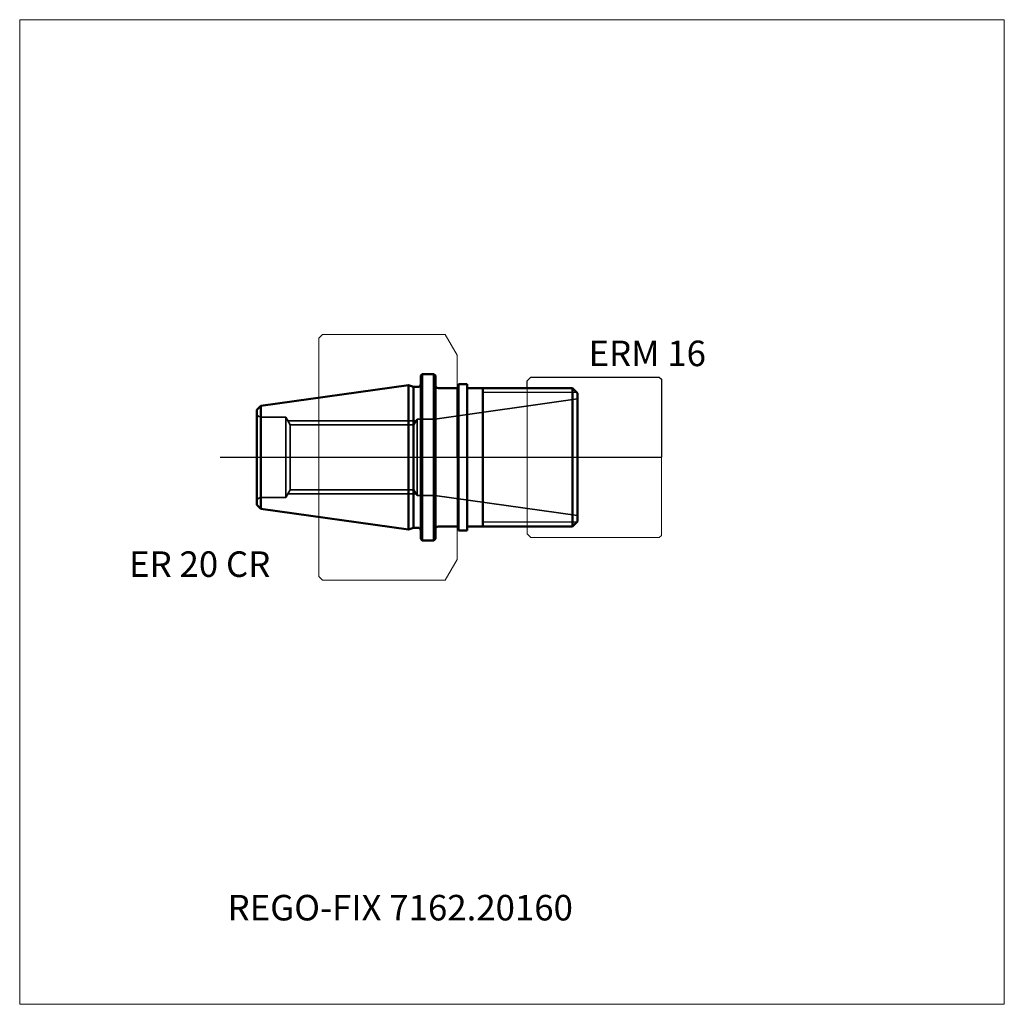
# Model space of a CAD drawing. Units: millimetres. Extents: x -60 to 75, y -75 to 60.
import ezdxf
from ezdxf.entities.mleader import LeaderData, LeaderLine
from ezdxf.lldxf.tags import DXFTag
from ezdxf.math import Vec2, Vec3

# ---------------------------------------------------------------- set-up
doc = ezdxf.new("R2010")
doc.units = ezdxf.units.MM
doc.layers.get('0').update_dxf_attribs({"plot": 0})
for name, color, linetype, lineweight in [('1', 4, 'Continuous', 50), ('11', 4, 'Continuous', 25), ('3', 1, 'Dashed_narrow', 35), ('RFCOMP01', 3, 'Long_dashed_dotted_narrow', 18), ('SK1', 4, 'Continuous', 50), ('SK3', 1, 'Dashed_narrow', 35), ('SK4', 2, 'Long_dashed_dotted_narrow', 25)]:
    doc.layers.add(name, color=color, linetype=linetype, lineweight=lineweight)
for name, color, linetype, lineweight, plot in [('4', 2, 'Long_dashed_dotted_narrow', 25, False), ('INFMAINVIEW', 9, 'Continuous', 18, False), ('INFTOTAL', 9, 'Continuous', 18, False), ('NOCUT', 7, 'Continuous', 25, False)]:
    doc.layers.add(name, color=color, linetype=linetype, lineweight=lineweight, plot=plot)
doc.layers.add('SK6', color=5, linetype='Continuous')
doc.styles.add('SEACAD_Monospac821_BT', font='txt')
doc.styles.get("Standard").update_dxf_attribs({"font": 'Monospac821 BT'})
tags = doc.linetypes.add('Dashed_narrow', pattern=[9.525, 6.35, -3.175]).pattern_tags.tags
tags[6:7] = [DXFTag(74, 4), DXFTag(75, 0), DXFTag(340, '0'), DXFTag(46, 0.0), DXFTag(50, 0.0), DXFTag(44, 0.0), DXFTag(45, 0.0)]
tags[4:5] = [DXFTag(74, 4), DXFTag(75, 0), DXFTag(340, '0'), DXFTag(46, 0.0), DXFTag(50, 0.0), DXFTag(44, 0.0), DXFTag(45, 0.0)]
tags = doc.linetypes.add('Long_dashed_dotted_narrow', pattern=[28.575, 19.05, -3.175, 3.175, -3.175]).pattern_tags.tags
tags[10:11] = [DXFTag(74, 4), DXFTag(75, 0), DXFTag(340, '0'), DXFTag(46, 0.0), DXFTag(50, 0.0), DXFTag(44, 0.0), DXFTag(45, 0.0)]
tags[8:9] = [DXFTag(74, 4), DXFTag(75, 0), DXFTag(340, '0'), DXFTag(46, 0.0), DXFTag(50, 0.0), DXFTag(44, 0.0), DXFTag(45, 0.0)]
tags[6:7] = [DXFTag(74, 4), DXFTag(75, 0), DXFTag(340, '0'), DXFTag(46, 0.0), DXFTag(50, 0.0), DXFTag(44, 0.0), DXFTag(45, 0.0)]
tags[4:5] = [DXFTag(74, 4), DXFTag(75, 0), DXFTag(340, '0'), DXFTag(46, 0.0), DXFTag(50, 0.0), DXFTag(44, 0.0), DXFTag(45, 0.0)]

# ---------------------------------------------------------------- blocks, each defined once
blk = doc.blocks.new('_DOT')
at = {"color": 0}
blk.add_line((0, 0), (-1, 0), dxfattribs=at)
at = {"color": 0, "const_width": 0.333}
blk.add_lwpolyline([(-0.166, 0, 1), (0.166, 0, 1)], format="xyb", close=True, dxfattribs=at)

msp = doc.modelspace()

# ---------------------------------------------------------------- linework, layer by layer
at = {"layer": '1'}
for p, q in [((0, 9.5), (0.15, 9.5)), ((0.15, -10.046), (0.15, 10.046)), ((1.35, 10.046), (0.15, 10.046)), ((1.35, -10.046), (1.35, 10.046)), ((1.35, 9.5), (15.8, 9.5)), ((3.5, -9.5), (3.5, 9.5)), ((16.5, 8.8), (15.8, 9.5)), ((15.8, 9.5), (15.8, -9.5)), ((16.5, 8.8), (16.5, -8.8)), ((16.5, -8.8), (15.8, -9.5)), ((0, -9.5), (0.15, -9.5)), ((1.35, -10.046), (0.15, -10.046)), ((1.35, -9.5), (15.8, -9.5))]:
    msp.add_line(p, q, dxfattribs=at)
at = {"layer": '11'}
for p, q in [((16.41, 8.887), (3.5, 8.887)), ((16.41, -8.887), (3.5, -8.887))]:
    msp.add_line(p, q, dxfattribs=at)
at = {"layer": '3'}
for p, q in [((-22.899, 4.459), (-5.957, 4.459)), ((-22.899, -4.459), (-5.957, -4.459))]:
    msp.add_line(p, q, dxfattribs=at)
at = {"layer": '4'}
msp.add_line((0, 0), (16.5, 0), dxfattribs=at)
at = {"layer": 'INFMAINVIEW'}
for p, q in [((-60, -75), (-60, 60)), ((-60, 60), (75, 60)), ((75, 60), (75, -75)), ((75, -75), (-60, -75))]:
    msp.add_line(p, q, dxfattribs=at)
at = {"layer": 'INFTOTAL'}
for p, q in [((-60, 60), (75, 60)), ((-60, -75), (-60, 60)), ((75, 60), (75, -75)), ((75, -75), (-60, -75))]:
    msp.add_line(p, q, dxfattribs=at)
at = {"layer": 'NOCUT'}
for p, q in [((9.6, 10.5), (10.1, 11)), ((10.1, 11), (27.7, 11)), ((27.7, 11), (28, 10.7)), ((0, 9.5), (0.15, 9.5)), ((0, 0), (0, 9.5)), ((0.15, 9.5), (0.15, 10.046)), ((1.35, 10.046), (0.15, 10.046)), ((1.35, 9.5), (1.35, 10.046)), ((1.35, 9.5), (9.6, 9.5)), ((9.6, 9.5), (9.6, 10.5)), ((28, 10.7), (28, 0)), ((0, 0), (28, 0))]:
    msp.add_line(p, q, dxfattribs=at)
at = {"layer": 'RFCOMP01'}
for p, q in [((-19, 16.35), (-18.5, 16.85)), ((-19, -16.35), (-19, 16.35)), ((-18.5, 16.85), (-1.652, 16.85)), ((-1.652, 16.85), (-1.642, 16.844)), ((-1.642, 16.844), (0, 14)), ((0, 14), (0, -14)), ((9.6, 10.5), (10.1, 11)), ((10.1, 11), (27.7, 11)), ((27.7, 11), (28, 10.7)), ((9.6, -10.5), (9.6, 10.5)), ((28, 10.7), (28, -10.7)), ((9.6, -10.5), (10.1, -11)), ((27.7, -11), (28, -10.7)), ((10.1, -11), (27.7, -11)), ((-1.642, -16.844), (0, -14)), ((-19, -16.35), (-18.5, -16.85)), ((-18.5, -16.85), (-1.652, -16.85)), ((-1.652, -16.85), (-1.642, -16.844))]:
    msp.add_line(p, q, dxfattribs=at)
at = {"layer": 'SK1'}
for p, q in [((-4.8, 11.4), (-5, 11.2)), ((-5, -11.2), (-5, 11.2)), ((-4.8, 11.4), (-3.2, 11.4)), ((-4.8, -11.4), (-4.8, 11.4)), ((-3, 11.2), (-3.2, 11.4)), ((-3.2, 11.4), (-3.2, -11.4)), ((-3, 11.2), (-3, -11.2)), ((-26.95, 7.054), (-6.698, 9.9)), ((-6.698, 9.9), (-6.011, 9.65)), ((-6.698, 9.9), (-6.698, -9.9)), ((-6.011, 9.65), (-5.4, 9.65)), ((-6.011, 9.65), (-6.011, -9.65)), ((-2.6, 9.5), (0, 9.5)), ((-27.5, 6.504), (-26.95, 7.054)), ((-26.95, 7.054), (-26.95, -7.054)), ((-27.5, 6.504), (-27.5, -6.504)), ((-27.5, -6.504), (-26.95, -7.054)), ((-26.95, -7.054), (-6.698, -9.9)), ((-6.698, -9.9), (-6.011, -9.65)), ((-6.011, -9.65), (-5.4, -9.65)), ((-2.6, -9.5), (0, -9.5)), ((-4.8, -11.4), (-5, -11.2)), ((-4.8, -11.4), (-3.2, -11.4)), ((-3, -11.2), (-3.2, -11.4))]:
    msp.add_line(p, q, dxfattribs=at)
for centre, start, end in [((-5.4, 10.05), 270, 0), ((-2.6, 9.9), 180, 270), ((-5.4, -10.05), 0, 90), ((-2.6, -9.9), 90, 180)]:
    msp.add_arc(centre, 0.4, start, end, dxfattribs=at)
at = {"layer": 'SK3'}
for p, q in [((16.5, 8), (-3.067, 5.25)), ((-26.8, 5.5), (-23.5, 5.5)), ((-23.5, 5.5), (-23.5, -5.5)), ((-23.5, 5.5), (-22.899, 4.459)), ((-23.211, 5), (-5.644, 5)), ((-22.899, -4.459), (-22.899, 4.459)), ((-5.957, 4.459), (-5.5, 5.25)), ((-5.957, 4.459), (-5.957, -4.459)), ((-5.5, 5.25), (-5.5, -5.25)), ((-3.067, 5.25), (-5.5, 5.25)), ((-3.067, 5.25), (-3.067, -5.25)), ((-23.5, -5.5), (-22.899, -4.459)), ((-23.211, -5), (-5.644, -5)), ((-5.957, -4.459), (-5.5, -5.25)), ((-3.067, -5.25), (-5.5, -5.25)), ((16.5, -8), (-3.067, -5.25)), ((-26.8, -5.5), (-23.5, -5.5))]:
    msp.add_line(p, q, dxfattribs=at)
for centre, start, end in [((-26.8, 6.3), 208.93061, 269.98818), ((-26.8, -6.3), 90.01182, 151.06939)]:
    msp.add_arc(centre, 0.8, start, end, dxfattribs=at)
at = {"layer": 'SK4'}
msp.add_line((-32.5, 0), (21.5, 0), dxfattribs=at)

# ---------------------------------------------------------------- texts
at = {"layer": 'SK6', "style": 'SEACAD_Monospac821_BT'}
for s, p in [('ERM 16', (18, 12.5)), ('ER 20 CR', (-45, -16.4))]:
    msp.add_text(s, height=3.5, dxfattribs=at).set_placement(p)

# ---------------------------------------------------------------- leaders
at = {"layer": 'SK6'}
ml = msp.add_multileader_mtext('Standard', dxfattribs=at)
ml.set_content('REGO-FIX 7162.20160', color=256)
ml.set_leader_properties()
ml.set_arrow_properties(name='DOT')
ml.build(insert=Vec2(0, 0))
ml.multileader.update_dxf_attribs({"leader_type": 0, "dogleg_length": 0, "arrow_head_size": 3.5})
ctx = ml.context
ctx.base_point, ctx.char_height, ctx.arrow_head_size, ctx.landing_gap_size = Vec3(-34.811, -36.589), 3.5, 3.5, 1.225
ctx.mtext.insert = Vec3(-31.5, -60)

doc.saveas('drawing.dxf')
